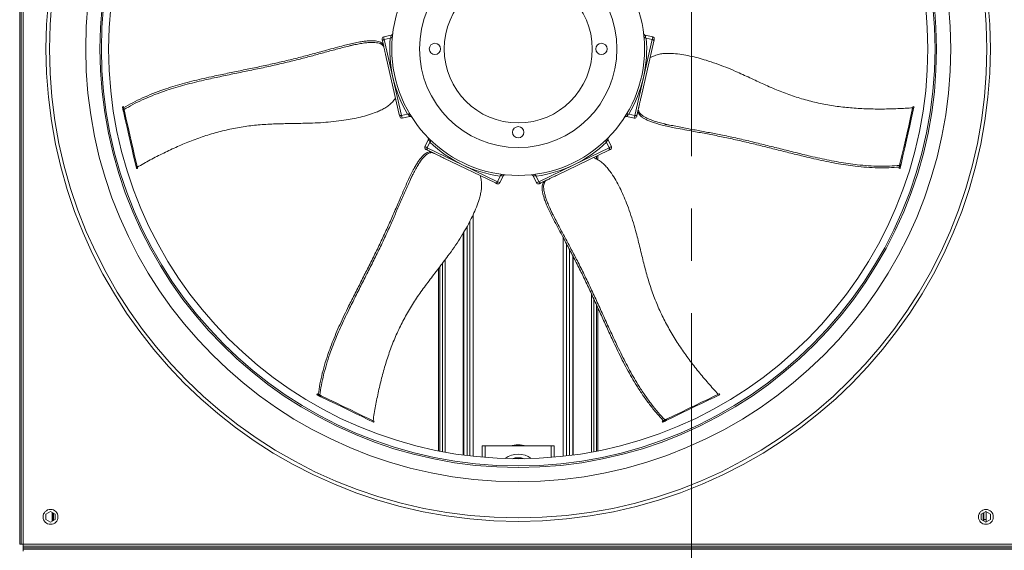
# Model space of a CAD drawing. Units: millimetres. Extents: x -20 to 11337, y 108 to 5238.
# Drawn here: x 7691 to 8553, y 1200 to 1664 of the extents above; entities that cross this region are included whole.
import ezdxf

# ---------------------------------------------------------------- set-up
doc = ezdxf.new("R2010")
doc.units = ezdxf.units.MM
doc.header["$LTSCALE"] = 18
doc.linetypes.add('CENTERX2', pattern=[20.32, 12.7, -2.54, 2.54, -2.54])

msp = doc.modelspace()

# ---------------------------------------------------------------- linework, layer by layer
at = {"color": 7, "linetype": 'CENTERX2', "lineweight": 0}
msp.add_line((8279.19, 2138.68), (8279.19, 264.88), dxfattribs=at)
at = {"color": 7, "linetype": 'Continuous', "lineweight": 15}
for p, q in [((7691.04, 2071.63), (7691.04, 1204.93)), ((7692.39, 2071.63), (7692.39, 1204.93)), ((7694.19, 2071.63), (7694.19, 1204.93)), ((8016.26, 1650.27), (8009.75, 1648.78)), ((8010.25, 1646.59), (8015.44, 1647.77)), ((8015.44, 1647.77), (8015.98, 1647.87)), ((8245.33, 1648.78), (8238.84, 1650.26)), ((8239.11, 1647.87), (8239.64, 1647.77)), ((8244.83, 1646.59), (8239.64, 1647.77)), ((7979.32, 1640.8), (7984.71, 1642.03)), ((8009.5, 1641.79), (8008.78, 1644.94)), ((8009.83, 1640.36), (8009.5, 1641.79)), ((8010.25, 1646.59), (8017.86, 1613.24)), ((8246.3, 1644.94), (8235.13, 1595.97)), ((8237.22, 1613.24), (8244.83, 1646.59)), ((8023.44, 1580.75), (8012.26, 1629.72)), ((8017.86, 1613.24), (8025.47, 1579.9)), ((8229.61, 1579.9), (8237.22, 1613.24)), ((7781.82, 1587.76), (7780.94, 1587.56)), ((7781.04, 1587.13), (7781.92, 1587.33)), ((7781.26, 1586.15), (7781.04, 1587.13)), ((7781.26, 1586.15), (7782.14, 1586.35)), ((7782.14, 1586.35), (7781.92, 1587.33)), ((8474.09, 1587.33), (8473.22, 1587.53)), ((8474.15, 1587.57), (8473.27, 1587.77)), ((7781.83, 1583.66), (7782.71, 1583.86)), ((8025.47, 1579.9), (8030.67, 1581.08)), ((8025.97, 1577.71), (8032.5, 1579.2)), ((8031.19, 1581.23), (8030.67, 1581.08)), ((8220.72, 1578.51), (8220.72, 1578.5)), ((8222.61, 1579.19), (8229.11, 1577.71)), ((8224.42, 1581.08), (8223.9, 1581.23)), ((8229.61, 1579.9), (8224.42, 1581.08)), ((8232.37, 1583.9), (8231.65, 1580.75)), ((8232.7, 1585.33), (8232.37, 1583.9)), ((8259.99, 1571.69), (8254.6, 1572.92)), ((8048.54, 1560.74), (8048.53, 1560.74)), ((8048.78, 1558.74), (8045.89, 1552.73)), ((8047.92, 1551.76), (8050.23, 1556.56)), ((8050.23, 1556.56), (8050.49, 1557.03)), ((8204.6, 1557.03), (8204.86, 1556.56)), ((8207.17, 1551.76), (8204.86, 1556.56)), ((8209.2, 1552.73), (8206.29, 1558.76)), ((8047.92, 1551.76), (8078.73, 1536.92)), ((8051.2, 1548.18), (8048.29, 1549.58)), ((8052.52, 1547.54), (8051.2, 1548.18)), ((8206.8, 1549.58), (8161.54, 1527.79)), ((8176.36, 1536.92), (8207.17, 1551.76)), ((8196.1, 1544.43), (8196.1, 1541.87)), ((8197.39, 1545.05), (8197.39, 1541.19)), ((8107.61, 1521.01), (8062.36, 1542.81)), ((8078.73, 1536.92), (8109.55, 1522.08)), ((8145.54, 1522.08), (8176.36, 1536.92)), ((8461.27, 1535.2), (8461.05, 1534.22)), ((8462.15, 1535), (8461.27, 1535.2)), ((8462.72, 1537.49), (8461.84, 1537.69)), ((8462.15, 1535), (8461.93, 1534.02)), ((7793.2, 1533.82), (7794.08, 1534.02)), ((7793.26, 1533.57), (7794.14, 1533.77)), ((8033.16, 1523.97), (8035.55, 1528.95)), ((8109.55, 1522.08), (8111.86, 1526.88)), ((8111.57, 1521.1), (8114.46, 1527.1)), ((8112.07, 1527.38), (8111.86, 1526.88)), ((8140.62, 1527.12), (8143.51, 1521.1)), ((8143.23, 1526.88), (8143.02, 1527.38)), ((8145.54, 1522.08), (8143.23, 1526.88)), ((8460.95, 1533.79), (8461.83, 1533.59)), ((8461.93, 1534.02), (8461.05, 1534.22)), ((8150.38, 1522.41), (8147.47, 1521.01)), ((8151.71, 1523.05), (8150.38, 1522.41)), ((8158.06, 1493.21), (8155.67, 1498.19)), ((8079.4, 1282.87), (8079.4, 1477.06)), ((8079.79, 1282.82), (8079.79, 1477.72)), ((8175.29, 1457.26), (8175.29, 1282.82)), ((8175.69, 1456.5), (8175.69, 1282.87)), ((8057.7, 1286.49), (8057.7, 1446.09)), ((8058.99, 1286.24), (8058.99, 1447.79)), ((8196.1, 1414.4), (8196.1, 1286.24)), ((8197.39, 1411.57), (8197.39, 1286.49)), ((7951.48, 1336.48), (7951.09, 1335.67)), ((8303.78, 1335.57), (8303.39, 1336.38)), ((8304.01, 1335.68), (8303.62, 1336.49)), ((7951.49, 1335.48), (7951.88, 1336.29)), ((7952.4, 1335.04), (7951.49, 1335.48)), ((7952.79, 1335.85), (7951.88, 1336.29)), ((7952.4, 1335.04), (7952.79, 1335.85)), ((7954.7, 1333.93), (7955.09, 1334.75)), ((8000.76, 1311.75), (8001.15, 1312.56)), ((8000.98, 1311.64), (8001.37, 1312.45)), ((8253.73, 1312.46), (8254.12, 1311.65)), ((8255.03, 1313.09), (8254.13, 1312.65)), ((8254.52, 1311.84), (8254.13, 1312.65)), ((8255.42, 1312.28), (8254.52, 1311.84)), ((8255.42, 1312.28), (8255.03, 1313.09)), ((8257.72, 1313.39), (8257.33, 1314.2)), ((8096.04, 1281.01), (8096.04, 1290.88)), ((8096.04, 1290.88), (8098.74, 1290.88)), ((8098.74, 1290.88), (8156.34, 1290.88)), ((8156.34, 1290.88), (8159.04, 1290.88)), ((8159.04, 1281.01), (8159.04, 1290.88)), ((7718.04, 1233.45), (7713.99, 1231.12)), ((7722.09, 1231.12), (7718.04, 1233.45)), ((8532.99, 1231.12), (8537.04, 1233.45)), ((8537.04, 1233.45), (8541.09, 1231.12)), ((8537.3, 1224.25), (8537.3, 1233.31)), ((7713.99, 1231.12), (7713.99, 1226.44)), ((7713.99, 1226.44), (7718.04, 1224.1)), ((7718.04, 1224.1), (7722.09, 1226.44)), ((7719.45, 1232.64), (7719.45, 1224.92)), ((7719.88, 1232.39), (7719.88, 1225.16)), ((7722.09, 1226.44), (7722.09, 1231.12)), ((8532.99, 1226.44), (8532.99, 1231.12)), ((8537.04, 1224.1), (8532.99, 1226.44)), ((8535.2, 1225.16), (8535.2, 1232.39)), ((8541.09, 1226.44), (8537.04, 1224.1)), ((8541.09, 1231.12), (8541.09, 1226.44)), ((7692.39, 1204.93), (7691.04, 1204.93)), ((7694.19, 1204.93), (7692.39, 1204.93)), ((7694.19, 1204.93), (8560.89, 1204.93)), ((7694.19, 1203.13), (7694.19, 1204.93)), ((7694.19, 1203.13), (7694.19, 1201.78)), ((8560.89, 1203.13), (7694.19, 1203.13)), ((8560.89, 1201.78), (7694.19, 1201.78)), ((7694.19, 1200.43), (7694.19, 1201.78)), ((8560.89, 1200.43), (7694.19, 1200.43)), ((7694.19, 1198.63), (7694.19, 1200.43))]:
    msp.add_line(p, q, dxfattribs=at)
at = {"color": 8, "linetype": 'Continuous', "lineweight": 15}
for p, q in [((8193.86, 1543.35), (8193.86, 1543.06)), ((8088.11, 1493.21), (8088.11, 1281.8)), ((8085.27, 1487.52), (8085.27, 1282.13)), ((8082.74, 1482.84), (8082.74, 1282.44)), ((8166.98, 1473.06), (8166.98, 1281.8)), ((8169.82, 1467.7), (8169.82, 1282.13)), ((8172.35, 1462.92), (8172.35, 1282.44)), ((8061.23, 1285.81), (8061.23, 1450.74)), ((8063.48, 1285.4), (8063.48, 1453.7)), ((8191.61, 1424.09), (8191.61, 1285.4)), ((8193.86, 1419.25), (8193.86, 1285.81)), ((8098.74, 1280.79), (8098.74, 1290.88)), ((8156.34, 1280.79), (8156.34, 1290.88)), ((7720.52, 1232.02), (7720.52, 1225.53)), ((8534.57, 1232.02), (8534.57, 1225.53))]:
    msp.add_line(p, q, dxfattribs=at)
at = {"color": 8, "linetype": 'Continuous', "lineweight": 15, "flags": 128}
for points in [[(8009.75, 1648.78), (8009.77, 1648.71), (8009.86, 1648.32), (8010.02, 1647.62), (8010.25, 1646.59)], [(8244.83, 1646.59), (8245.07, 1647.62), (8245.23, 1648.32), (8245.32, 1648.71), (8245.33, 1648.78)], [(8025.47, 1579.9), (8025.71, 1578.87), (8025.87, 1578.17), (8025.96, 1577.78), (8025.97, 1577.71)], [(8229.11, 1577.71), (8229.13, 1577.78), (8229.22, 1578.17), (8229.38, 1578.87), (8229.61, 1579.9)], [(8045.89, 1552.73), (8045.96, 1552.7), (8046.31, 1552.53), (8046.97, 1552.22), (8047.92, 1551.76)], [(8207.17, 1551.76), (8208.12, 1552.22), (8208.77, 1552.53), (8209.13, 1552.7), (8209.2, 1552.73)], [(8109.55, 1522.08), (8110.49, 1521.62), (8111.15, 1521.31), (8111.5, 1521.14), (8111.57, 1521.1)], [(8143.51, 1521.1), (8143.58, 1521.14), (8143.94, 1521.31), (8144.59, 1521.62), (8145.54, 1522.08)]]:
    msp.add_lwpolyline(points, dxfattribs=at)
at = {"color": 7, "linetype": 'Continuous', "lineweight": 15, "flags": 128}
for points in [[(8008.78, 1644.94), (8008.59, 1645.8), (8008.46, 1646.36), (8008.4, 1646.61), (8008.4, 1646.63)], [(8246.69, 1646.63), (8246.69, 1646.62), (8246.63, 1646.38), (8246.5, 1645.82), (8246.3, 1644.94)], [(7781.04, 1587.13), (7781, 1587.29), (7780.97, 1587.42), (7780.95, 1587.51), (7780.94, 1587.55), (7780.94, 1587.56)], [(7781.92, 1587.33), (7781.88, 1587.49), (7781.85, 1587.62), (7781.83, 1587.71), (7781.82, 1587.75), (7781.82, 1587.76)], [(7782.71, 1583.86), (7782.64, 1584.14), (7782.57, 1584.45), (7782.49, 1584.79), (7782.42, 1585.14), (7782.34, 1585.48), (7782.26, 1585.8), (7782.2, 1586.09), (7782.14, 1586.35)], [(8473.22, 1587.53), (8472.04, 1582.36), (8470.78, 1576.86), (8469.46, 1571.06), (8468.06, 1564.95), (8466.6, 1558.55), (8465.08, 1551.87), (8463.49, 1544.91), (8461.84, 1537.69)], [(8474.09, 1587.33), (8472.91, 1582.16), (8471.66, 1576.66), (8470.34, 1570.86), (8468.94, 1564.75), (8467.48, 1558.35), (8465.96, 1551.67), (8464.37, 1544.71), (8462.72, 1537.49)], [(8473.27, 1587.77), (8473.27, 1587.77), (8473.26, 1587.73), (8473.24, 1587.65), (8473.22, 1587.53)], [(8474.15, 1587.57), (8474.15, 1587.57), (8474.14, 1587.53), (8474.12, 1587.45), (8474.09, 1587.33)], [(7781.83, 1583.66), (7781.77, 1583.94), (7781.69, 1584.25), (7781.62, 1584.59), (7781.54, 1584.94), (7781.46, 1585.28), (7781.39, 1585.6), (7781.32, 1585.89), (7781.26, 1586.15)], [(7793.2, 1533.82), (7792.02, 1538.99), (7790.77, 1544.48), (7789.45, 1550.29), (7788.05, 1556.39), (7786.59, 1562.79), (7785.07, 1569.48), (7783.48, 1576.44), (7781.83, 1583.66)], [(7794.08, 1534.02), (7792.9, 1539.19), (7791.65, 1544.68), (7790.32, 1550.49), (7788.93, 1556.59), (7787.47, 1563), (7785.94, 1569.68), (7784.35, 1576.64), (7782.71, 1583.86)], [(8023.82, 1579.06), (8023.82, 1579.07), (8023.76, 1579.3), (8023.64, 1579.87), (8023.44, 1580.75)], [(8231.65, 1580.75), (8231.46, 1579.89), (8231.33, 1579.33), (8231.27, 1579.08), (8231.27, 1579.06)], [(8048.29, 1549.58), (8047.49, 1549.97), (8046.98, 1550.21), (8046.75, 1550.32), (8046.73, 1550.33)], [(8208.35, 1550.33), (8208.35, 1550.33), (8208.13, 1550.22), (8207.61, 1549.97), (8206.8, 1549.58)], [(8461.84, 1537.69), (8461.78, 1537.41), (8461.71, 1537.09), (8461.63, 1536.76), (8461.55, 1536.41), (8461.47, 1536.07), (8461.4, 1535.75), (8461.33, 1535.45), (8461.27, 1535.2)], [(8462.72, 1537.49), (8462.65, 1537.21), (8462.58, 1536.89), (8462.51, 1536.56), (8462.43, 1536.21), (8462.35, 1535.87), (8462.28, 1535.55), (8462.21, 1535.25), (8462.15, 1535)], [(8461.05, 1534.22), (8461.01, 1534.06), (8460.98, 1533.93), (8460.96, 1533.84), (8460.95, 1533.79), (8460.95, 1533.79)], [(8461.93, 1534.02), (8461.89, 1533.86), (8461.86, 1533.73), (8461.84, 1533.64), (8461.83, 1533.59), (8461.83, 1533.59)], [(8109.17, 1520.26), (8109.16, 1520.27), (8108.95, 1520.37), (8108.43, 1520.62), (8107.61, 1521.01)], [(8147.47, 1521.01), (8146.68, 1520.63), (8146.16, 1520.38), (8145.93, 1520.27), (8145.92, 1520.26)], [(7951.88, 1336.29), (7951.73, 1336.36), (7951.61, 1336.42), (7951.53, 1336.46), (7951.49, 1336.48), (7951.48, 1336.48)], [(8303.39, 1336.38), (8298.61, 1334.08), (8293.53, 1331.63), (8288.17, 1329.05), (8282.53, 1326.33), (8276.61, 1323.48), (8270.43, 1320.51), (8264, 1317.41), (8257.33, 1314.2)], [(8303.62, 1336.49), (8303.61, 1336.49), (8303.58, 1336.47), (8303.5, 1336.43), (8303.39, 1336.38)], [(7951.49, 1335.48), (7951.34, 1335.55), (7951.22, 1335.61), (7951.14, 1335.65), (7951.1, 1335.67), (7951.09, 1335.67)], [(7954.7, 1333.93), (7954.44, 1334.06), (7954.15, 1334.2), (7953.84, 1334.35), (7953.52, 1334.5), (7953.2, 1334.65), (7952.9, 1334.8), (7952.63, 1334.93), (7952.4, 1335.04)], [(7955.09, 1334.75), (7954.83, 1334.87), (7954.54, 1335.01), (7954.23, 1335.16), (7953.91, 1335.31), (7953.59, 1335.46), (7953.29, 1335.61), (7953.02, 1335.74), (7952.79, 1335.85)], [(8000.76, 1311.75), (7995.98, 1314.05), (7990.9, 1316.5), (7985.54, 1319.08), (7979.89, 1321.8), (7973.98, 1324.65), (7967.8, 1327.62), (7961.37, 1330.72), (7954.7, 1333.93)], [(8001.15, 1312.56), (7996.37, 1314.87), (7991.29, 1317.31), (7985.93, 1319.89), (7980.28, 1322.61), (7974.37, 1325.46), (7968.19, 1328.43), (7961.76, 1331.53), (7955.09, 1334.75)], [(8303.78, 1335.57), (8299, 1333.26), (8293.92, 1330.82), (8288.56, 1328.24), (8282.92, 1325.52), (8277, 1322.67), (8270.83, 1319.7), (8264.39, 1316.6), (8257.72, 1313.39)], [(8304.01, 1335.68), (8304, 1335.67), (8303.97, 1335.66), (8303.89, 1335.62), (8303.78, 1335.57)], [(8000.98, 1311.64), (8000.98, 1311.65), (8000.94, 1311.66), (8000.87, 1311.7), (8000.76, 1311.75)], [(8001.37, 1312.45), (8001.37, 1312.46), (8001.33, 1312.47), (8001.26, 1312.51), (8001.15, 1312.56)], [(8254.13, 1312.65), (8253.97, 1312.58), (8253.86, 1312.52), (8253.77, 1312.48), (8253.73, 1312.46), (8253.73, 1312.46)], [(8254.52, 1311.84), (8254.36, 1311.77), (8254.25, 1311.71), (8254.17, 1311.67), (8254.12, 1311.65), (8254.12, 1311.65)], [(8257.33, 1314.2), (8257.07, 1314.07), (8256.78, 1313.93), (8256.47, 1313.78), (8256.15, 1313.63), (8255.84, 1313.48), (8255.54, 1313.33), (8255.27, 1313.2), (8255.03, 1313.09)], [(8257.72, 1313.39), (8257.46, 1313.26), (8257.17, 1313.12), (8256.86, 1312.97), (8256.54, 1312.82), (8256.23, 1312.67), (8255.93, 1312.52), (8255.66, 1312.39), (8255.42, 1312.28)]]:
    msp.add_lwpolyline(points, dxfattribs=at)
at = {"color": 7, "linetype": 'Continuous', "lineweight": 15}
for centre, radius in [((8127.54, 1638.28), 413.49), ((8127.54, 1638.28), 410.43), ((8127.54, 1638.28), 378.69), ((8127.54, 1638.28), 366.3), ((8127.54, 1638.28), 364.95), ((8127.54, 1638.28), 358.65), ((8127.54, 1638.28), 110.7), ((8127.54, 1638.28), 86.4), ((8127.54, 1638.28), 64.8), ((8054.64, 1638.28), 4.95), ((8200.44, 1638.28), 4.95), ((8127.54, 1565.38), 4.95), ((7718.04, 1228.78), 6.53), ((8537.04, 1228.78), 6.52)]:
    msp.add_circle(centre, radius, dxfattribs=at)
for centre, radius, start, end in [((8010.15, 1647.03), 1.8, 102.85714, 192.85714), ((8127.54, 1638.28), 112.5, 175.15755, 192.85714), ((8127.54, 1638.28), 112.5, 347.14286, 4.84245), ((8244.93, 1647.03), 1.8, 347.14286, 77.14286), ((8127.54, 1638.28), 112.5, 192.85714, 210.55674), ((8127.54, 1638.28), 112.5, 329.44326, 347.14286), ((8025.57, 1579.46), 1.8, 192.85714, 282.85714), ((8229.51, 1579.46), 1.8, 257.14286, 347.14286), ((8047.51, 1551.95), 1.8, 154.28571, 244.28571), ((8127.54, 1638.28), 112.5, 226.58612, 244.28571), ((8127.54, 1638.28), 112.5, 295.71429, 313.41388), ((8207.57, 1551.95), 1.8, 295.71429, 25.71429), ((8127.54, 1638.28), 112.5, 244.28571, 261.98531), ((8127.54, 1638.28), 112.5, 278.01469, 295.71429), ((7891.05, 1556.03), 100.33, 192.78819, 192.93188), ((8004.27, 1581.88), 215.57, 192.82795, 192.89483), ((8109.95, 1521.89), 1.8, 244.28571, 334.28571), ((8145.14, 1521.89), 1.8, 205.71429, 295.71429), ((8127.54, 1264.78), 27, 90, 104.83511), ((8127.54, 1264.78), 27, 75.16489, 90), ((8127.54, 1264.78), 18.9, 52.69266, 127.30734), ((8127.54, 1264.78), 15.75, 70.94365, 109.05635), ((8536.15, 1230.9), 4.5, 257.80377, 284.77383)]:
    msp.add_arc(centre, radius, start, end, dxfattribs=at)
at = {"color": 8, "linetype": 'Continuous', "lineweight": 15}
for points, knots in [([(8015.98, 1647.87), (8015.98, 1647.88), (8016, 1648.06), (8016.1, 1648.91), (8016.25, 1650.03), (8016.27, 1650.15), (8016.28, 1650.21)], [0, 0, 0, 0, 0.006519, 0.11308, 0.58105, 1, 1, 1, 1]), ([(8238.82, 1650.14), (8238.81, 1650.16), (8238.81, 1650.2), (8238.92, 1649.38), (8239.04, 1648.46), (8239.1, 1647.88), (8239.11, 1647.87)], [0, 0, 0, 0, 0.275012, 0.630976, 0.99351, 1, 1, 1, 1]), ([(8032.49, 1579.23), (8032.45, 1579.29), (8032.38, 1579.39), (8031.85, 1580.2), (8031.44, 1580.84), (8031.2, 1581.22), (8031.19, 1581.23)], [0, 0, 0, 0, 0.437336, 0.713916, 0.993501, 1, 1, 1, 1]), ([(8223.9, 1581.23), (8223.89, 1581.22), (8223.52, 1580.63), (8222.94, 1579.74), (8222.53, 1579.13), (8222.61, 1579.25), (8222.63, 1579.28)], [0, 0, 0, 0, 0.006519, 0.443639, 0.892931, 1, 1, 1, 1]), ([(8050.49, 1557.03), (8050.48, 1557.04), (8049.99, 1557.54), (8049.25, 1558.3), (8048.74, 1558.84), (8048.84, 1558.72), (8048.86, 1558.7)], [0, 0, 0, 0, 0.0065189, 0.4436387, 0.8929311, 1, 1, 1, 1]), ([(8206.26, 1558.75), (8206.21, 1558.69), (8206.13, 1558.61), (8205.46, 1557.91), (8204.93, 1557.36), (8204.61, 1557.04), (8204.6, 1557.03)], [0, 0, 0, 0, 0.437336, 0.713917, 0.993501, 1, 1, 1, 1]), ([(8114.35, 1527.15), (8114.37, 1527.15), (8114.41, 1527.15), (8113.59, 1527.22), (8112.66, 1527.31), (8112.08, 1527.38), (8112.07, 1527.38)], [0, 0, 0, 0, 0.275012, 0.6309766, 0.9935104, 1, 1, 1, 1]), ([(8143.02, 1527.38), (8143.01, 1527.38), (8142.83, 1527.36), (8141.97, 1527.27), (8140.85, 1527.16), (8140.73, 1527.15), (8140.67, 1527.15)], [0, 0, 0, 0, 0.006518, 0.11308, 0.581049, 1, 1, 1, 1])]:
    msp.add_open_spline(points, degree=3, knots=knots, dxfattribs=at)
at = {"color": 7, "linetype": 'Continuous', "lineweight": 15}
for points, knots in [([(8017.35, 1648.89), (8017.35, 1648.89), (8017.34, 1648.76), (8017.25, 1648.52), (8016.96, 1648.21), (8016.53, 1647.97), (8016.16, 1647.9), (8015.98, 1647.87)], [0, 0, 0, 0, 0.003218, 0.275029, 0.536753, 0.767818, 1, 1, 1, 1]), ([(8017.56, 1651.44), (8017.53, 1651.36), (8017.45, 1651.1), (8017.16, 1650.72), (8016.73, 1650.39), (8016.4, 1650.31), (8016.26, 1650.27)], [0, 0, 0, 0, 0.1389, 0.445002, 0.761983, 1, 1, 1, 1]), ([(8238.83, 1650.28), (8238.78, 1650.28), (8238.56, 1650.3), (8238.23, 1650.49), (8237.89, 1650.77), (8237.68, 1651.06), (8237.57, 1651.27), (8237.54, 1651.36), (8237.53, 1651.38)], [0, 0, 0, 0, 0.083175, 0.366102, 0.603378, 0.803097, 0.961583, 1, 1, 1, 1]), ([(8239.11, 1647.87), (8238.92, 1647.9), (8238.56, 1647.97), (8238.13, 1648.21), (8237.83, 1648.52), (8237.75, 1648.76), (8237.73, 1648.89), (8237.73, 1648.89)], [0, 0, 0, 0, 0.232183, 0.463242, 0.724972, 0.996781, 1, 1, 1, 1]), ([(7782.07, 1586.63), (7784.73, 1588.18), (7790.04, 1591.28), (7798.6, 1595.44), (7807.59, 1599.27), (7816.43, 1602.56), (7825.07, 1605.37), (7833.35, 1607.78), (7841.8, 1610), (7850.34, 1612.06), (7860.23, 1614.25), (7871.44, 1616.6), (7883.98, 1619.18), (7896.52, 1621.77), (7909.04, 1624.43), (7921.54, 1627.24), (7933.84, 1630.25), (7945.92, 1633.42), (7956.43, 1636.24), (7965.49, 1638.73), (7972.34, 1640.6), (7978.4, 1642.17), (7983.67, 1643.4), (7988.48, 1644.36), (7992.74, 1645.01), (7996.37, 1645.37), (7999.71, 1645.45), (8002.66, 1645.28), (8005.15, 1644.84), (8007.09, 1644.1), (8008.42, 1643.08), (8009.14, 1642.22), (8009.5, 1641.79)], [0, 0, 0, 0, 0.042764, 0.085646, 0.128473, 0.171161, 0.205754, 0.240489, 0.275359, 0.310252, 0.344978, 0.395816, 0.446736, 0.497651, 0.548484, 0.599212, 0.649922, 0.69922, 0.748522, 0.780365, 0.812204, 0.833682, 0.855172, 0.87655, 0.8921, 0.907621, 0.923224, 0.938836, 0.954189, 0.969535, 0.984752, 1, 1, 1, 1]), ([(7979.32, 1640.8), (7975.61, 1639.87), (7968.19, 1638.01), (7957.2, 1634.99), (7946.21, 1631.97), (7934.55, 1628.85), (7922.13, 1625.83), (7909.02, 1622.89), (7895.88, 1620.11), (7882.72, 1617.4), (7869.56, 1614.68), (7858.02, 1612.23), (7848.12, 1609.98), (7839.86, 1607.93), (7831.7, 1605.73), (7823.71, 1603.35), (7815.41, 1600.6), (7806.93, 1597.41), (7798.3, 1593.7), (7790.07, 1589.69), (7784.95, 1586.7), (7782.4, 1585.21)], [0, 0, 0, 0, 0.054534, 0.109133, 0.163771, 0.218357, 0.281994, 0.345658, 0.409466, 0.47338, 0.53729, 0.601093, 0.641349, 0.681795, 0.722229, 0.762523, 0.802652, 0.851885, 0.901263, 0.950694, 1, 1, 1, 1]), ([(7984.71, 1642.03), (7984.65, 1642.03), (7983.7, 1641.94), (7981.87, 1641.64), (7980.18, 1641.08), (7979.32, 1640.8)], [0, 0, 0, 0, 0.034819, 0.513008, 1, 1, 1, 1]), ([(8009.83, 1640.36), (8009.49, 1640.76), (8008.8, 1641.56), (8007.57, 1642.52), (8005.87, 1643.27), (8003.54, 1643.73), (8000.75, 1643.95), (7997.58, 1643.93), (7993.8, 1643.62), (7989.45, 1642.99), (7986.29, 1642.35), (7984.71, 1642.03)], [0, 0, 0, 0, 0.101046, 0.202112, 0.302403, 0.409144, 0.515963, 0.622728, 0.729439, 0.86453, 1, 1, 1, 1]), ([(8010.25, 1646.59), (8010.08, 1646.54), (8009.75, 1646.44), (8009.32, 1646.18), (8008.99, 1645.85), (8008.77, 1645.45), (8008.75, 1645.14), (8008.78, 1644.97), (8008.78, 1644.94), (8008.78, 1644.94)], [0, 0, 0, 0, 0.166964, 0.333447, 0.510825, 0.718584, 0.964708, 0.997385, 1, 1, 1, 1]), ([(8012.26, 1629.72), (8011.99, 1630.89), (8011.5, 1633.02), (8010.83, 1635.96), (8010.36, 1638.02), (8010.02, 1639.52), (8009.89, 1640.07), (8009.83, 1640.36)], [0, 0, 0, 0, 0.3021649, 0.5520693, 0.8247016, 0.9072241, 1, 1, 1, 1]), ([(8246.3, 1644.94), (8246.3, 1644.94), (8246.31, 1644.97), (8246.34, 1645.14), (8246.32, 1645.45), (8246.1, 1645.85), (8245.77, 1646.18), (8245.34, 1646.44), (8245, 1646.54), (8244.83, 1646.59)], [0, 0, 0, 0, 0.002615, 0.035292, 0.281417, 0.489177, 0.66656, 0.833044, 1, 1, 1, 1]), ([(8473.04, 1586.75), (8468.68, 1586.48), (8459.94, 1585.94), (8446.73, 1585.6), (8433.44, 1585.73), (8420.12, 1586.46), (8406.82, 1587.87), (8393.6, 1590.08), (8380.53, 1593.17), (8367.71, 1597.08), (8355.09, 1601.82), (8342.71, 1607.27), (8330.34, 1613.02), (8319.3, 1618.08), (8309.46, 1622.23), (8300.86, 1625.5), (8292.71, 1628.18), (8285.06, 1630.38), (8277.96, 1632.14), (8270.77, 1633.5), (8264.55, 1634.19), (8259.37, 1634.42), (8255.25, 1634.29), (8251.03, 1633.73), (8246.95, 1632.42), (8244.34, 1631.23), (8243.04, 1630.63)], [0, 0, 0, 0, 0.055624, 0.111488, 0.167363, 0.223093, 0.278625, 0.334027, 0.38944, 0.444962, 0.500397, 0.557654, 0.614938, 0.672214, 0.710458, 0.748716, 0.786937, 0.817172, 0.847482, 0.877704, 0.907819, 0.925235, 0.942668, 0.959995, 0.979952, 1, 1, 1, 1]), ([(7793.9, 1534.8), (7797.72, 1536.93), (7805.35, 1541.21), (7817.11, 1547.25), (7829.14, 1552.9), (7841.45, 1558.02), (7854.05, 1562.52), (7866.92, 1566.27), (7880.04, 1569.15), (7893.29, 1571.19), (7906.71, 1572.4), (7920.23, 1572.86), (7933.87, 1573.05), (7946.02, 1573.28), (7956.68, 1573.81), (7965.84, 1574.59), (7974.35, 1575.71), (7982.2, 1577.05), (7989.36, 1578.54), (7996.43, 1580.44), (8002.33, 1582.51), (8007.09, 1584.56), (8010.76, 1586.46), (8014.31, 1588.8), (8017.42, 1591.74), (8019.25, 1593.95), (8020.17, 1595.06)], [0, 0, 0, 0, 0.055624, 0.111488, 0.167363, 0.223093, 0.278625, 0.334027, 0.38944, 0.444962, 0.500397, 0.557654, 0.614938, 0.672214, 0.710458, 0.748715, 0.786937, 0.817172, 0.847482, 0.877704, 0.907819, 0.925235, 0.942668, 0.959995, 0.979953, 1, 1, 1, 1]), ([(8235.13, 1595.97), (8234.86, 1594.8), (8234.37, 1592.66), (8233.7, 1589.73), (8233.23, 1587.67), (8232.89, 1586.16), (8232.76, 1585.62), (8232.7, 1585.33)], [0, 0, 0, 0, 0.302165, 0.552069, 0.824702, 0.907224, 1, 1, 1, 1]), ([(8023.44, 1580.75), (8023.44, 1580.74), (8023.44, 1580.72), (8023.49, 1580.56), (8023.64, 1580.29), (8024.01, 1580.01), (8024.46, 1579.86), (8024.95, 1579.81), (8025.3, 1579.87), (8025.47, 1579.9)], [0, 0, 0, 0, 0.002615, 0.035289, 0.281412, 0.489169, 0.666548, 0.833038, 1, 1, 1, 1]), ([(8031.19, 1581.23), (8031.37, 1581.28), (8031.73, 1581.38), (8032.21, 1581.35), (8032.62, 1581.2), (8032.8, 1581.02), (8032.87, 1580.91), (8032.87, 1580.9)], [0, 0, 0, 0, 0.232184, 0.463238, 0.724973, 0.996783, 1, 1, 1, 1]), ([(8032.5, 1579.19), (8032.52, 1579.2), (8032.71, 1579.28), (8033.07, 1579.25), (8033.5, 1579.16), (8033.83, 1578.99), (8034.06, 1578.82), (8034.15, 1578.74), (8034.18, 1578.7)], [0, 0, 0, 0, 0.036247, 0.314676, 0.5472, 0.743327, 0.900401, 1, 1, 1, 1]), ([(8220.94, 1578.72), (8220.95, 1578.74), (8221.07, 1578.87), (8221.38, 1579.07), (8221.87, 1579.24), (8222.31, 1579.29), (8222.55, 1579.2), (8222.6, 1579.18)], [0, 0, 0, 0, 0.03492, 0.304177, 0.581796, 0.912764, 1, 1, 1, 1]), ([(8222.21, 1580.9), (8222.22, 1580.91), (8222.28, 1581.02), (8222.47, 1581.2), (8222.87, 1581.35), (8223.36, 1581.38), (8223.72, 1581.28), (8223.9, 1581.23)], [0, 0, 0, 0, 0.003217, 0.275025, 0.536758, 0.767818, 1, 1, 1, 1]), ([(8229.61, 1579.9), (8229.79, 1579.87), (8230.13, 1579.81), (8230.63, 1579.86), (8231.07, 1580.01), (8231.44, 1580.29), (8231.6, 1580.56), (8231.65, 1580.72), (8231.65, 1580.74), (8231.65, 1580.75)], [0, 0, 0, 0, 0.166963, 0.333446, 0.510826, 0.718584, 0.964711, 0.997384, 1, 1, 1, 1]), ([(8461.21, 1534.92), (8458.15, 1534.68), (8452.01, 1534.19), (8442.5, 1534.15), (8432.73, 1534.6), (8423.34, 1535.48), (8414.34, 1536.69), (8405.84, 1538.11), (8397.25, 1539.78), (8388.67, 1541.63), (8378.81, 1543.94), (8367.69, 1546.69), (8355.27, 1549.81), (8342.85, 1552.92), (8330.41, 1555.95), (8317.94, 1558.84), (8305.55, 1561.47), (8293.29, 1563.85), (8282.6, 1565.87), (8273.35, 1567.56), (8266.37, 1568.84), (8260.23, 1570.06), (8254.94, 1571.24), (8250.19, 1572.47), (8246.08, 1573.72), (8242.64, 1574.98), (8239.61, 1576.35), (8237.02, 1577.79), (8234.97, 1579.27), (8233.54, 1580.77), (8232.79, 1582.26), (8232.51, 1583.35), (8232.37, 1583.9)], [0, 0, 0, 0, 0.042764, 0.085646, 0.128473, 0.171161, 0.205754, 0.240489, 0.275359, 0.310252, 0.344978, 0.395816, 0.446736, 0.497651, 0.548484, 0.599212, 0.649922, 0.69922, 0.748522, 0.780364, 0.812203, 0.833682, 0.855172, 0.87655, 0.8921, 0.907621, 0.923224, 0.938836, 0.954189, 0.969535, 0.984752, 1, 1, 1, 1]), ([(8232.7, 1585.33), (8232.83, 1584.82), (8233.1, 1583.8), (8233.79, 1582.4), (8235, 1580.99), (8236.9, 1579.56), (8239.32, 1578.15), (8242.19, 1576.8), (8245.72, 1575.43), (8249.91, 1574.12), (8253.04, 1573.32), (8254.6, 1572.92)], [0, 0, 0, 0, 0.101047, 0.202112, 0.302404, 0.409144, 0.515964, 0.622729, 0.72944, 0.864531, 1, 1, 1, 1]), ([(8254.6, 1572.92), (8255.28, 1572.69), (8257.03, 1572.09), (8258.87, 1571.84), (8259.99, 1571.69)], [0, 0, 0, 0, 0.3878685, 1, 1, 1, 1]), ([(8259.99, 1571.69), (8263.74, 1570.92), (8271.23, 1569.38), (8282.45, 1567.33), (8293.66, 1565.29), (8305.51, 1563.03), (8318.02, 1560.37), (8331.1, 1557.33), (8344.15, 1554.13), (8357.18, 1550.87), (8370.22, 1547.61), (8381.67, 1544.81), (8391.58, 1542.54), (8399.9, 1540.8), (8408.21, 1539.24), (8416.44, 1537.92), (8425.11, 1536.8), (8434.14, 1535.99), (8443.52, 1535.59), (8452.67, 1535.63), (8458.58, 1536.1), (8461.53, 1536.34)], [0, 0, 0, 0, 0.054534, 0.109133, 0.163771, 0.218357, 0.281994, 0.345658, 0.409466, 0.47338, 0.53729, 0.601093, 0.641349, 0.681796, 0.722229, 0.762523, 0.802651, 0.851885, 0.901263, 0.950694, 1, 1, 1, 1]), ([(8048.7, 1560.48), (8048.71, 1560.46), (8048.81, 1560.31), (8048.94, 1559.97), (8048.99, 1559.45), (8048.94, 1559.01), (8048.81, 1558.8), (8048.78, 1558.76)], [0, 0, 0, 0, 0.034921, 0.304174, 0.581791, 0.912757, 1, 1, 1, 1]), ([(8206.3, 1558.77), (8206.28, 1558.79), (8206.17, 1558.95), (8206.11, 1559.31), (8206.11, 1559.75), (8206.19, 1560.11), (8206.31, 1560.37), (8206.37, 1560.47), (8206.4, 1560.51)], [0, 0, 0, 0, 0.036265, 0.314685, 0.547211, 0.743325, 0.9004, 1, 1, 1, 1]), ([(8050.54, 1558.75), (8050.54, 1558.75), (8050.64, 1558.65), (8050.77, 1558.43), (8050.83, 1558.01), (8050.75, 1557.53), (8050.58, 1557.2), (8050.49, 1557.03)], [0, 0, 0, 0, 0.003223, 0.275026, 0.536758, 0.767819, 1, 1, 1, 1]), ([(8204.6, 1557.03), (8204.51, 1557.2), (8204.34, 1557.53), (8204.26, 1558.01), (8204.31, 1558.43), (8204.45, 1558.65), (8204.54, 1558.75), (8204.55, 1558.75)], [0, 0, 0, 0, 0.232182, 0.463242, 0.724974, 0.996781, 1, 1, 1, 1]), ([(7952.53, 1335.98), (7952.97, 1339.02), (7953.86, 1345.11), (7955.94, 1354.39), (7958.55, 1363.81), (7961.5, 1372.77), (7964.68, 1381.27), (7967.96, 1389.25), (7971.5, 1397.25), (7975.21, 1405.21), (7979.66, 1414.3), (7984.81, 1424.53), (7990.61, 1435.95), (7996.41, 1447.36), (8002.14, 1458.82), (8007.73, 1470.33), (8013.05, 1481.83), (8018.1, 1493.25), (8022.45, 1503.23), (8026.15, 1511.87), (8028.96, 1518.38), (8031.51, 1524.1), (8033.83, 1528.99), (8036.09, 1533.35), (8038.23, 1537.08), (8040.22, 1540.15), (8042.23, 1542.8), (8044.21, 1545.01), (8046.11, 1546.68), (8047.89, 1547.73), (8049.51, 1548.14), (8050.64, 1548.17), (8051.2, 1548.18)], [0, 0, 0, 0, 0.042764, 0.085646, 0.128473, 0.171161, 0.205754, 0.240489, 0.275359, 0.310252, 0.344978, 0.395816, 0.446736, 0.497651, 0.548484, 0.599212, 0.649922, 0.69922, 0.748522, 0.780364, 0.812203, 0.833682, 0.855172, 0.87655, 0.8921, 0.907621, 0.923224, 0.938836, 0.954189, 0.969535, 0.984752, 1, 1, 1, 1]), ([(8052.52, 1547.54), (8051.99, 1547.53), (8050.94, 1547.49), (8049.43, 1547.13), (8047.78, 1546.26), (8045.97, 1544.73), (8044.05, 1542.68), (8042.09, 1540.19), (8039.98, 1537.05), (8037.76, 1533.25), (8036.29, 1530.38), (8035.55, 1528.95)], [0, 0, 0, 0, 0.101046, 0.202112, 0.302403, 0.409144, 0.515964, 0.622729, 0.72944, 0.864531, 1, 1, 1, 1]), ([(8047.92, 1551.76), (8047.85, 1551.6), (8047.72, 1551.27), (8047.66, 1550.77), (8047.7, 1550.31), (8047.89, 1549.89), (8048.11, 1549.67), (8048.27, 1549.59), (8048.29, 1549.58), (8048.29, 1549.58)], [0, 0, 0, 0, 0.1669667, 0.3334465, 0.5108245, 0.7185838, 0.9647113, 0.9973862, 1, 1, 1, 1]), ([(8062.36, 1542.81), (8061.28, 1543.33), (8059.3, 1544.28), (8056.59, 1545.58), (8054.68, 1546.5), (8053.29, 1547.17), (8052.79, 1547.42), (8052.52, 1547.54)], [0, 0, 0, 0, 0.302165, 0.552069, 0.824702, 0.907224, 1, 1, 1, 1]), ([(8206.8, 1549.58), (8206.8, 1549.58), (8206.82, 1549.59), (8206.97, 1549.67), (8207.2, 1549.89), (8207.38, 1550.31), (8207.43, 1550.77), (8207.37, 1551.27), (8207.24, 1551.6), (8207.17, 1551.76)], [0, 0, 0, 0, 0.002614, 0.035289, 0.281414, 0.489175, 0.666553, 0.833035, 1, 1, 1, 1]), ([(8302.67, 1336.03), (8299.74, 1339.27), (8293.87, 1345.77), (8285.37, 1355.88), (8277.19, 1366.35), (8269.45, 1377.22), (8262.26, 1388.5), (8255.74, 1400.22), (8250.01, 1412.36), (8245.07, 1424.82), (8240.91, 1437.64), (8237.46, 1450.72), (8234.23, 1463.98), (8231.31, 1475.77), (8228.42, 1486.05), (8225.61, 1494.8), (8222.63, 1502.85), (8219.58, 1510.2), (8216.53, 1516.85), (8213.11, 1523.32), (8209.78, 1528.61), (8206.72, 1532.8), (8204.05, 1535.95), (8200.98, 1538.9), (8197.41, 1541.27), (8194.86, 1542.57), (8193.57, 1543.21)], [0, 0, 0, 0, 0.055624, 0.111488, 0.167363, 0.223093, 0.278625, 0.334027, 0.38944, 0.444962, 0.500397, 0.557654, 0.614938, 0.672214, 0.710458, 0.748716, 0.786937, 0.817172, 0.847482, 0.877704, 0.907819, 0.925235, 0.942668, 0.959995, 0.979952, 1, 1, 1, 1]), ([(8000.43, 1312.91), (8001.13, 1317.22), (8002.55, 1325.86), (8005.16, 1338.81), (8008.24, 1351.74), (8011.92, 1364.56), (8016.25, 1377.22), (8021.35, 1389.62), (8027.27, 1401.67), (8033.93, 1413.3), (8041.37, 1424.55), (8049.44, 1435.41), (8057.79, 1446.19), (8065.18, 1455.83), (8071.42, 1464.5), (8076.51, 1472.15), (8080.95, 1479.5), (8084.79, 1486.47), (8088.09, 1493), (8091.01, 1499.71), (8093.07, 1505.61), (8094.44, 1510.61), (8095.24, 1514.66), (8095.63, 1518.9), (8095.27, 1523.17), (8094.68, 1525.97), (8094.39, 1527.38)], [0, 0, 0, 0, 0.055624, 0.111488, 0.167363, 0.223093, 0.278625, 0.334027, 0.38944, 0.444962, 0.500397, 0.557654, 0.614938, 0.672214, 0.710458, 0.748716, 0.786937, 0.817172, 0.847482, 0.877704, 0.907819, 0.925235, 0.942668, 0.959995, 0.979952, 1, 1, 1, 1]), ([(8035.55, 1528.95), (8035.52, 1528.89), (8035, 1528.1), (8034.09, 1526.48), (8033.47, 1524.81), (8033.16, 1523.97)], [0, 0, 0, 0, 0.034826, 0.513008, 1, 1, 1, 1]), ([(8112.07, 1527.38), (8112.14, 1527.55), (8112.29, 1527.89), (8112.61, 1528.25), (8112.98, 1528.48), (8113.24, 1528.51), (8113.37, 1528.49), (8113.37, 1528.49)], [0, 0, 0, 0, 0.232187, 0.46324, 0.724971, 0.996779, 1, 1, 1, 1]), ([(8114.48, 1527.11), (8114.49, 1527.16), (8114.56, 1527.37), (8114.82, 1527.65), (8115.17, 1527.92), (8115.49, 1528.06), (8115.73, 1528.12), (8115.82, 1528.13), (8115.84, 1528.13)], [0, 0, 0, 0, 0.083167, 0.366098, 0.603374, 0.803091, 0.961579, 1, 1, 1, 1]), ([(8139.19, 1528.12), (8139.27, 1528.12), (8139.54, 1528.09), (8139.97, 1527.89), (8140.4, 1527.55), (8140.55, 1527.25), (8140.61, 1527.11)], [0, 0, 0, 0, 0.138892, 0.444979, 0.761962, 1, 1, 1, 1]), ([(8141.71, 1528.49), (8141.71, 1528.49), (8141.85, 1528.51), (8142.1, 1528.48), (8142.47, 1528.25), (8142.8, 1527.89), (8142.95, 1527.55), (8143.02, 1527.38)], [0, 0, 0, 0, 0.003221, 0.275029, 0.53676, 0.767817, 1, 1, 1, 1]), ([(8161.54, 1527.79), (8160.46, 1527.27), (8158.49, 1526.32), (8155.78, 1525.01), (8153.87, 1524.09), (8152.48, 1523.42), (8151.97, 1523.18), (8151.71, 1523.05)], [0, 0, 0, 0, 0.302165, 0.552069, 0.824702, 0.907224, 1, 1, 1, 1]), ([(8033.16, 1523.97), (8031.57, 1520.49), (8028.4, 1513.52), (8023.9, 1503.05), (8019.42, 1492.57), (8014.58, 1481.51), (8009.2, 1469.92), (8003.33, 1457.84), (7997.31, 1445.83), (7991.22, 1433.85), (7985.15, 1421.86), (7979.87, 1411.32), (7975.45, 1402.17), (7971.9, 1394.44), (7968.53, 1386.69), (7965.41, 1378.96), (7962.39, 1370.75), (7959.6, 1362.13), (7957.12, 1353.07), (7955.12, 1344.14), (7954.26, 1338.28), (7953.84, 1335.35)], [0, 0, 0, 0, 0.054534, 0.109133, 0.163771, 0.218357, 0.281994, 0.345658, 0.409466, 0.47338, 0.53729, 0.601093, 0.641349, 0.681796, 0.722229, 0.762523, 0.802651, 0.851885, 0.901263, 0.950694, 1, 1, 1, 1]), ([(8107.61, 1521.01), (8107.62, 1521.01), (8107.63, 1521), (8107.79, 1520.93), (8108.1, 1520.89), (8108.55, 1521.01), (8108.94, 1521.26), (8109.29, 1521.62), (8109.46, 1521.93), (8109.55, 1522.08)], [0, 0, 0, 0, 0.002616, 0.035292, 0.281417, 0.489176, 0.666554, 0.833041, 1, 1, 1, 1]), ([(8145.54, 1522.08), (8145.63, 1521.93), (8145.8, 1521.62), (8146.15, 1521.26), (8146.54, 1521.01), (8146.98, 1520.89), (8147.29, 1520.93), (8147.45, 1521), (8147.47, 1521.01), (8147.47, 1521.01)], [0, 0, 0, 0, 0.1669592, 0.3334458, 0.5108243, 0.7185831, 0.9647077, 0.9973838, 1, 1, 1, 1]), ([(8254.77, 1312.96), (8252.67, 1315.21), (8248.46, 1319.7), (8242.51, 1327.11), (8236.77, 1335.03), (8231.6, 1342.92), (8226.93, 1350.71), (8222.74, 1358.25), (8218.69, 1365.99), (8214.79, 1373.86), (8210.45, 1383.01), (8205.66, 1393.42), (8200.36, 1405.07), (8195.05, 1416.72), (8189.66, 1428.34), (8184.15, 1439.89), (8178.48, 1451.22), (8172.7, 1462.28), (8167.61, 1471.91), (8163.16, 1480.19), (8159.82, 1486.44), (8156.94, 1492.01), (8154.56, 1496.87), (8152.56, 1501.35), (8150.98, 1505.35), (8149.82, 1508.82), (8149, 1512.05), (8148.51, 1514.97), (8148.38, 1517.5), (8148.67, 1519.55), (8149.37, 1521.07), (8150.04, 1521.97), (8150.38, 1522.41)], [0, 0, 0, 0, 0.042764, 0.085646, 0.128473, 0.171161, 0.205754, 0.240489, 0.275359, 0.310252, 0.344978, 0.395816, 0.446736, 0.497651, 0.548484, 0.599212, 0.649922, 0.69922, 0.748522, 0.780364, 0.812203, 0.833682, 0.855172, 0.87655, 0.8921, 0.907621, 0.923224, 0.938836, 0.954189, 0.969535, 0.984752, 1, 1, 1, 1]), ([(8151.71, 1523.05), (8151.39, 1522.63), (8150.77, 1521.79), (8150.1, 1520.37), (8149.75, 1518.55), (8149.82, 1516.17), (8150.23, 1513.4), (8150.96, 1510.31), (8152.09, 1506.7), (8153.68, 1502.6), (8155, 1499.66), (8155.67, 1498.19)], [0, 0, 0, 0, 0.1010465, 0.2021122, 0.3024037, 0.4091445, 0.5159644, 0.6227292, 0.7294398, 0.8645308, 1, 1, 1, 1]), ([(8155.67, 1498.19), (8155.69, 1498.13), (8155.98, 1497.23), (8156.68, 1495.51), (8157.6, 1493.98), (8158.06, 1493.21)], [0, 0, 0, 0, 0.034824, 0.513009, 1, 1, 1, 1]), ([(8158.06, 1493.21), (8159.8, 1489.8), (8163.27, 1482.98), (8168.65, 1472.93), (8174.05, 1462.9), (8179.68, 1452.22), (8185.39, 1440.79), (8191.17, 1428.66), (8196.81, 1416.47), (8202.38, 1404.24), (8207.96, 1392.01), (8212.92, 1381.31), (8217.31, 1372.16), (8221.14, 1364.56), (8225.11, 1357.09), (8229.2, 1349.84), (8233.73, 1342.36), (8238.73, 1334.8), (8244.27, 1327.21), (8250, 1320.08), (8254.06, 1315.76), (8256.08, 1313.59)], [0, 0, 0, 0, 0.0545339, 0.1091333, 0.163771, 0.2183567, 0.2819943, 0.3456582, 0.4094658, 0.4733801, 0.5372904, 0.6010926, 0.6413488, 0.6817955, 0.7222289, 0.7625233, 0.8026515, 0.851885, 0.9012629, 0.9506939, 1, 1, 1, 1])]:
    msp.add_open_spline(points, degree=3, knots=knots, dxfattribs=at)

doc.saveas('drawing.dxf')
